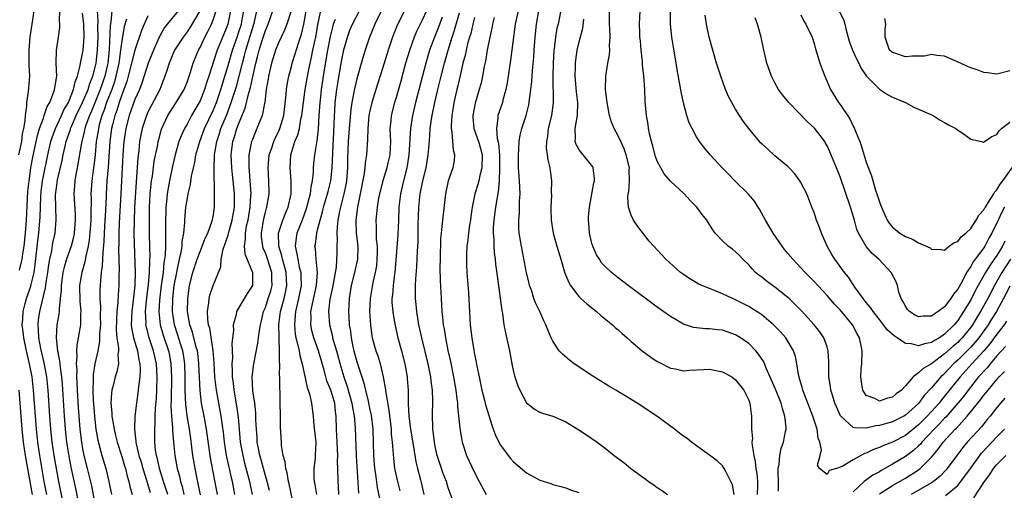
# Model space of a CAD drawing. Units: inches. Extents: x 2559000 to 2562000, y 1509000 to 1512000.
# Drawn here: x 2559093 to 2559244, y 1509412 to 1509484 of the extents above; entities that cross this region are included whole.
import ezdxf

# ---------------------------------------------------------------- set-up
doc = ezdxf.new("R2010")
doc.units = ezdxf.units.IN
doc.header["$MEASUREMENT"] = 0
doc.layers.add('LD25591509_2ft', color=121, linetype='Continuous')

msp = doc.modelspace()

# ---------------------------------------------------------------- linework, layer by layer
at = {"layer": 'LD25591509_2ft'}
for points, elevation in [([(2559095.53, 1509485), (2559095.26, 1509483), (2559094.95, 1509481.05), (2559094.77, 1509479), (2559094.76, 1509478.76), (2559094.78, 1509476.78), (2559094.86, 1509475), (2559094.7, 1509472.7), (2559094.44, 1509471), (2559094.43, 1509470.43), (2559094.21, 1509469), (2559094.18, 1509468.18), (2559093.97, 1509467), (2559093.78, 1509466.22), (2559093.63, 1509465), (2559093.22, 1509463)], 9352), ([(2559093.36, 1509445.36), (2559093.77, 1509447), (2559093.86, 1509447.86), (2559094.05, 1509449), (2559094.25, 1509451), (2559094.41, 1509453), (2559094.64, 1509457.36), (2559094.81, 1509459), (2559095.1, 1509461), (2559095.38, 1509462.62), (2559096.08, 1509465.92), (2559096.43, 1509467), (2559097, 1509468.61), (2559097.15, 1509469), (2559097.61, 1509470.39), (2559097.97, 1509471), (2559098.61, 1509472.61), (2559098.73, 1509473), (2559098.75, 1509473.25), (2559099.04, 1509475), (2559098.98, 1509477.02), (2559099.01, 1509478.99), (2559099.34, 1509481), (2559099.53, 1509482.47), (2559099.54, 1509483), (2559099.48, 1509483.48), (2559099.52, 1509485)], 9350), ([(2559099.99, 1509410.01), (2559099.36, 1509413), (2559098.99, 1509415), (2559098.65, 1509417), (2559098.35, 1509419), (2559098.13, 1509421), (2559097.98, 1509423), (2559097.72, 1509427), (2559097.52, 1509429), (2559097.15, 1509431.15), (2559096.63, 1509433.37), (2559096.32, 1509435), (2559096.28, 1509436.28), (2559096.2, 1509437), (2559096.28, 1509437.72), (2559096.47, 1509439), (2559097.35, 1509442.65), (2559097.43, 1509443.43), (2559097.68, 1509445), (2559097.82, 1509446.18), (2559097.98, 1509447), (2559098.28, 1509448.28), (2559098.47, 1509449.53), (2559098.8, 1509451), (2559098.96, 1509453.04), (2559098.9, 1509455), (2559098.88, 1509456.88), (2559099, 1509457.94), (2559099.18, 1509459.18), (2559099.87, 1509462.13), (2559100.03, 1509463), (2559100.33, 1509464.33), (2559100.5, 1509465), (2559101.14, 1509466.86), (2559101.18, 1509467), (2559101.3, 1509467.3), (2559102.04, 1509469), (2559103.01, 1509470.99), (2559103.84, 1509473), (2559104.1, 1509473.9), (2559104.56, 1509475), (2559105, 1509476.6), (2559105.09, 1509477), (2559105.31, 1509479), (2559105.37, 1509481), (2559105.34, 1509482.66), (2559105.38, 1509483.38), (2559105.29, 1509485)], 9346), ([(2559107.48, 1509485), (2559107.34, 1509483.34), (2559107.24, 1509482.76), (2559107.09, 1509479.09), (2559106.87, 1509477), (2559106.83, 1509476.83), (2559106.4, 1509475), (2559105.71, 1509473), (2559104.35, 1509469.65), (2559104.05, 1509469), (2559103.51, 1509467.51), (2559103.35, 1509467), (2559103.3, 1509466.7), (2559102.84, 1509464.84), (2559102.19, 1509461), (2559101.99, 1509459.99), (2559101.82, 1509459), (2559101.77, 1509458.23), (2559101.66, 1509457), (2559101.86, 1509453.86), (2559101.89, 1509453), (2559101.72, 1509451), (2559101.6, 1509450.4), (2559101.24, 1509449), (2559100.54, 1509447), (2559100.18, 1509445.82), (2559100, 1509445), (2559099.71, 1509443), (2559099.71, 1509442.29), (2559099.58, 1509441), (2559099.4, 1509439.4), (2559099.41, 1509439), (2559099.37, 1509438.63), (2559099.08, 1509437), (2559098.95, 1509435), (2559099.17, 1509433), (2559099.49, 1509431.49), (2559099.57, 1509430.43), (2559099.78, 1509429), (2559099.88, 1509427.88), (2559100.18, 1509423), (2559100.33, 1509421), (2559100.55, 1509419), (2559100.88, 1509416.88), (2559101.2, 1509415.2), (2559101.92, 1509411.92), (2559102.4, 1509409.6)], 9344), ([(2559117.62, 1509485), (2559115.98, 1509483), (2559115.55, 1509482.45), (2559114.81, 1509481.19), (2559114.54, 1509480.54), (2559113.85, 1509479), (2559113.62, 1509478.38), (2559113.04, 1509477), (2559112.06, 1509473.94), (2559111.7, 1509473), (2559111, 1509471.43), (2559110.14, 1509469), (2559109.63, 1509467), (2559109.33, 1509465), (2559109.19, 1509463), (2559108.84, 1509457), (2559108.6, 1509452.6), (2559108.55, 1509451), (2559108.56, 1509449.44), (2559108.53, 1509448.53), (2559108.6, 1509445.4), (2559108.56, 1509444.56), (2559108.55, 1509443), (2559108.44, 1509441.56), (2559108.41, 1509440.41), (2559108.26, 1509439), (2559108.19, 1509437.81), (2559108.17, 1509436.17), (2559108.27, 1509435), (2559108.53, 1509433.47), (2559108.51, 1509433), (2559108.43, 1509432.43), (2559108.5, 1509431), (2559108.24, 1509429.76), (2559108, 1509429), (2559107.68, 1509427.69), (2559107.49, 1509427), (2559107.42, 1509426.58), (2559107.35, 1509425), (2559107.51, 1509423.51), (2559107.51, 1509423), (2559107.58, 1509422.42), (2559107.83, 1509421), (2559108.06, 1509420.06), (2559108.31, 1509419), (2559109, 1509416.83), (2559109.42, 1509415.42), (2559109.56, 1509415), (2559109.84, 1509413.84), (2559110.11, 1509413), (2559110.25, 1509412.25), (2559110.58, 1509411)], 9338), ([(2559120.98, 1509485.02), (2559119.49, 1509482.51), (2559119, 1509481.78), (2559118.4, 1509481), (2559117.1, 1509479), (2559116.26, 1509477), (2559115.89, 1509475.89), (2559115.62, 1509475), (2559114.83, 1509473), (2559113.5, 1509470.5), (2559113, 1509469.51), (2559112.78, 1509469), (2559112.13, 1509467), (2559111.93, 1509466.07), (2559111.74, 1509465), (2559111.61, 1509463.61), (2559111.46, 1509462.54), (2559111.19, 1509458.81), (2559110.96, 1509454.96), (2559110.89, 1509452.89), (2559110.88, 1509450.88), (2559111.04, 1509445), (2559110.99, 1509443), (2559110.76, 1509440.76), (2559110.53, 1509439), (2559110.46, 1509437), (2559110.5, 1509436.5), (2559110.79, 1509435), (2559111.4, 1509433), (2559111.62, 1509431.62), (2559111.77, 1509431), (2559111.81, 1509430.19), (2559111.76, 1509429), (2559111.55, 1509427.55), (2559111.52, 1509427), (2559111.47, 1509426.53), (2559111.24, 1509425), (2559111.02, 1509422.98), (2559110.97, 1509421), (2559111.18, 1509419.18), (2559111.18, 1509419), (2559111.22, 1509418.78), (2559111.64, 1509417), (2559111.97, 1509415.97), (2559112.23, 1509415), (2559112.79, 1509413.21), (2559113.34, 1509411.34)], 9336), ([(2559116.04, 1509411), (2559115.8, 1509411.8), (2559115.39, 1509413), (2559114.79, 1509415), (2559114.47, 1509416.47), (2559114.31, 1509417), (2559114.19, 1509417.81), (2559114.08, 1509419), (2559114.06, 1509421), (2559114.13, 1509421.87), (2559114.14, 1509423), (2559114.18, 1509424.18), (2559114.3, 1509425.7), (2559114.36, 1509427), (2559114.41, 1509429), (2559114.31, 1509431), (2559113.89, 1509433), (2559113.16, 1509435.16), (2559113, 1509435.85), (2559112.76, 1509436.76), (2559112.71, 1509437), (2559112.72, 1509437.28), (2559112.64, 1509439), (2559112.85, 1509441.15), (2559113.1, 1509443.1), (2559113.25, 1509445), (2559113.29, 1509446.71), (2559113.32, 1509447), (2559113.33, 1509447.33), (2559113.26, 1509450.74), (2559113.23, 1509453), (2559113.26, 1509455), (2559113.38, 1509457), (2559113.52, 1509458.48), (2559113.58, 1509459), (2559113.7, 1509459.7), (2559113.99, 1509462.01), (2559114.51, 1509464.51), (2559114.59, 1509465), (2559114.67, 1509465.33), (2559115.11, 1509466.89), (2559116.07, 1509469), (2559116.42, 1509469.58), (2559117.34, 1509471), (2559118.56, 1509473), (2559119, 1509474.12), (2559119.46, 1509475.46), (2559119.93, 1509477), (2559120.24, 1509477.76), (2559120.77, 1509479), (2559121, 1509479.43), (2559121.72, 1509481), (2559122.17, 1509481.83), (2559122.74, 1509483), (2559123, 1509483.64), (2559123.46, 1509485)], 9334), ([(2559125.67, 1509485), (2559125.23, 1509483), (2559125, 1509482.33), (2559123.62, 1509479), (2559123.46, 1509478.54), (2559122.33, 1509475), (2559121.99, 1509474.01), (2559121.68, 1509473), (2559121, 1509471.26), (2559120.87, 1509471), (2559119.7, 1509469), (2559119, 1509467.7), (2559118.6, 1509467), (2559118.1, 1509465.9), (2559117.77, 1509465), (2559117.18, 1509463), (2559116.76, 1509461.24), (2559116.3, 1509459), (2559116.1, 1509457.9), (2559115.96, 1509457), (2559115.87, 1509455.87), (2559115.76, 1509455), (2559115.73, 1509454.27), (2559115.7, 1509453), (2559115.72, 1509451.72), (2559115.71, 1509451), (2559115.68, 1509450.32), (2559115.69, 1509449), (2559115.64, 1509447.64), (2559115.56, 1509447), (2559115.47, 1509446.53), (2559115.33, 1509445), (2559115.05, 1509443), (2559114.77, 1509440.77), (2559114.69, 1509439), (2559114.91, 1509437), (2559115.37, 1509435.37), (2559116.16, 1509433), (2559116.3, 1509432.3), (2559116.53, 1509431), (2559116.61, 1509429), (2559116.56, 1509425.44), (2559116.53, 1509424.53), (2559116.62, 1509423), (2559116.79, 1509421.21), (2559116.79, 1509420.79), (2559116.93, 1509419), (2559117.11, 1509417), (2559117.5, 1509415), (2559117.83, 1509413.83), (2559118.02, 1509413), (2559118.25, 1509412.25), (2559118.53, 1509411)], 9332), ([(2559121.05, 1509410.95), (2559120.72, 1509412.72), (2559120.56, 1509413.44), (2559120.25, 1509415), (2559119.9, 1509417), (2559119.76, 1509418.24), (2559119.57, 1509419.57), (2559119.4, 1509421), (2559119.04, 1509423.04), (2559118.81, 1509424.81), (2559118.71, 1509427), (2559118.71, 1509429), (2559118.66, 1509431), (2559118.46, 1509432.46), (2559118.36, 1509433), (2559118.06, 1509433.94), (2559117.56, 1509435.56), (2559117.09, 1509437), (2559116.79, 1509439), (2559116.82, 1509441), (2559117.04, 1509443), (2559117.42, 1509445), (2559117.56, 1509445.56), (2559117.85, 1509447), (2559118.11, 1509448.11), (2559118.24, 1509449), (2559118.28, 1509449.72), (2559118.5, 1509451), (2559118.64, 1509452.64), (2559118.64, 1509453), (2559118.83, 1509455), (2559119, 1509456.06), (2559119.18, 1509457), (2559119.53, 1509458.47), (2559119.7, 1509459.7), (2559119.97, 1509461), (2559120.17, 1509461.83), (2559120.36, 1509463), (2559120.94, 1509465), (2559121.69, 1509467), (2559123, 1509469.78), (2559123.49, 1509471), (2559124.18, 1509473), (2559124.36, 1509473.64), (2559124.81, 1509475), (2559125, 1509475.62), (2559125.38, 1509477), (2559125.97, 1509479), (2559126.68, 1509481), (2559127, 1509481.94), (2559127.32, 1509483), (2559127.4, 1509483.4), (2559127.68, 1509485)], 9330), ([(2559123.67, 1509411), (2559122.61, 1509416.61), (2559121.99, 1509421), (2559121.63, 1509423), (2559121.24, 1509425), (2559121, 1509426.92), (2559120.9, 1509428.9), (2559120.83, 1509431), (2559120.65, 1509432.65), (2559120.59, 1509433), (2559120.42, 1509433.58), (2559119.85, 1509435.85), (2559119.44, 1509437), (2559119.09, 1509439), (2559119.11, 1509441), (2559119.39, 1509443), (2559119.89, 1509445), (2559120.55, 1509447), (2559121, 1509448.22), (2559121.34, 1509449), (2559121.77, 1509450.23), (2559122.16, 1509451), (2559122.87, 1509452.87), (2559123, 1509453.51), (2559123.21, 1509455), (2559123.23, 1509457), (2559123.21, 1509458.79), (2559123.17, 1509459.17), (2559123.17, 1509461), (2559123.23, 1509462.77), (2559123.22, 1509463), (2559123.55, 1509465), (2559123.92, 1509466.08), (2559124.2, 1509467), (2559125.03, 1509469), (2559125.78, 1509471), (2559126.56, 1509473.44), (2559127, 1509475), (2559127.49, 1509477), (2559127.81, 1509478.19), (2559128, 1509479), (2559129, 1509482.3), (2559129.23, 1509483), (2559129.31, 1509483.31), (2559129.71, 1509485)], 9328), ([(2559126.33, 1509411), (2559125.94, 1509413), (2559125.75, 1509413.75), (2559125.49, 1509415), (2559125.39, 1509415.39), (2559125.05, 1509417), (2559124.74, 1509419), (2559124.56, 1509420.56), (2559124.41, 1509421.59), (2559124.23, 1509423), (2559123.5, 1509427), (2559123.27, 1509429), (2559123.15, 1509431.15), (2559122.99, 1509432.99), (2559122.47, 1509436.47), (2559122.29, 1509437), (2559122.17, 1509437.83), (2559122.13, 1509439), (2559122.36, 1509440.36), (2559122.4, 1509441), (2559122.51, 1509441.49), (2559123, 1509442.99), (2559123.82, 1509445), (2559124.17, 1509445.83), (2559124.23, 1509447), (2559124.54, 1509448.54), (2559125.31, 1509450.69), (2559125.36, 1509451), (2559125.49, 1509451.49), (2559125.93, 1509453), (2559126.13, 1509454.13), (2559126.25, 1509455), (2559126.28, 1509456.28), (2559126.27, 1509457), (2559126.08, 1509459), (2559125.96, 1509459.96), (2559125.86, 1509461), (2559125.78, 1509463), (2559126.03, 1509465), (2559126.27, 1509465.73), (2559126.65, 1509467), (2559127, 1509467.94), (2559127.9, 1509470.1), (2559128.46, 1509472.46), (2559128.71, 1509473.29), (2559129, 1509474.7), (2559129.51, 1509477), (2559129.82, 1509478.18), (2559130.03, 1509479), (2559130.5, 1509480.5), (2559131, 1509482.03), (2559131.42, 1509483), (2559132.13, 1509485)], 9326), ([(2559134.94, 1509485), (2559134.27, 1509483), (2559133.92, 1509482.08), (2559133.41, 1509481), (2559133, 1509480.1), (2559132.56, 1509479), (2559131.91, 1509477), (2559131.45, 1509475), (2559131.41, 1509474.59), (2559131.14, 1509473), (2559130.89, 1509471), (2559130.85, 1509470.85), (2559130.5, 1509469), (2559130.14, 1509468.14), (2559129.71, 1509467), (2559129.48, 1509466.52), (2559129, 1509465.34), (2559128.88, 1509465), (2559128.48, 1509463), (2559128.44, 1509461.56), (2559128.46, 1509461), (2559128.52, 1509460.52), (2559128.63, 1509459), (2559128.75, 1509457), (2559128.74, 1509456.74), (2559128.63, 1509455), (2559128.29, 1509453), (2559128.07, 1509452.07), (2559127.89, 1509451), (2559127.92, 1509450.08), (2559127.73, 1509449), (2559127.84, 1509447.84), (2559129.04, 1509445), (2559129, 1509443), (2559128.21, 1509441.79), (2559126.59, 1509439), (2559126.51, 1509438.51), (2559126.08, 1509437), (2559126.1, 1509436.1), (2559125.88, 1509434.12), (2559125.94, 1509431.94), (2559125.87, 1509431), (2559125.92, 1509429.92), (2559125.91, 1509429), (2559126.04, 1509428.04), (2559126.15, 1509427), (2559126.58, 1509424.58), (2559126.81, 1509422.81), (2559126.96, 1509421), (2559127.16, 1509419), (2559127.52, 1509417), (2559127.81, 1509415.81), (2559128.41, 1509413.59), (2559128.55, 1509413), (2559128.99, 1509411)], 9324), ([(2559131.63, 1509411.63), (2559131.28, 1509413), (2559131, 1509413.89), (2559130.34, 1509416.34), (2559130.14, 1509417), (2559129.92, 1509418.08), (2559129.76, 1509419), (2559129.73, 1509419.73), (2559129.62, 1509421), (2559129.55, 1509422.45), (2559129.53, 1509423.53), (2559129.37, 1509425), (2559129.1, 1509426.9), (2559128.99, 1509429.01), (2559129.21, 1509431), (2559129.83, 1509434.17), (2559129.96, 1509435), (2559130.09, 1509436.09), (2559130.24, 1509437), (2559130.4, 1509437.6), (2559130.72, 1509439), (2559131, 1509439.64), (2559131.44, 1509441), (2559131.81, 1509442.19), (2559132.01, 1509443), (2559131.97, 1509443.97), (2559131.96, 1509445), (2559131.25, 1509447.25), (2559131, 1509447.97), (2559130.68, 1509448.68), (2559130.59, 1509449), (2559130.42, 1509450.42), (2559130.4, 1509451), (2559130.77, 1509453.23), (2559131, 1509454.22), (2559131.17, 1509454.83), (2559131.23, 1509455), (2559131.56, 1509457), (2559131.52, 1509459), (2559131.41, 1509461), (2559131.59, 1509463), (2559131.91, 1509463.91), (2559132.27, 1509465), (2559132.49, 1509465.51), (2559133, 1509466.52), (2559133.21, 1509467), (2559133.8, 1509469), (2559133.93, 1509469.93), (2559134.2, 1509472.2), (2559134.25, 1509473), (2559134.33, 1509473.67), (2559134.58, 1509475), (2559135, 1509476.52), (2559135.12, 1509477), (2559135.57, 1509478.43), (2559136.05, 1509480.05), (2559136.53, 1509481.47), (2559136.89, 1509483), (2559137, 1509483.53), (2559137.25, 1509485)], 9322), ([(2559135.41, 1509409), (2559134.64, 1509412.64), (2559134.55, 1509413), (2559134.33, 1509414.33), (2559134.11, 1509415), (2559134.03, 1509416.03), (2559133.73, 1509417), (2559133.48, 1509418.52), (2559133.46, 1509419), (2559133.31, 1509421.31), (2559133.24, 1509426.76), (2559133.19, 1509427.19), (2559133.2, 1509429), (2559133.17, 1509429.17), (2559133.2, 1509431), (2559133.16, 1509431.16), (2559133.17, 1509433), (2559133.12, 1509434.88), (2559133.09, 1509435.09), (2559133.07, 1509437), (2559133.31, 1509439), (2559133.85, 1509441), (2559134.06, 1509441.94), (2559134.26, 1509443), (2559134.16, 1509445), (2559133.93, 1509445.93), (2559133.61, 1509447), (2559133.51, 1509447.51), (2559133.04, 1509449), (2559133.01, 1509450.99), (2559133.67, 1509453), (2559134.15, 1509454.15), (2559134.48, 1509455), (2559134.92, 1509457), (2559134.96, 1509459), (2559134.8, 1509461), (2559134.9, 1509463), (2559135.53, 1509465), (2559135.97, 1509466.03), (2559136.2, 1509467), (2559136.44, 1509468.44), (2559136.57, 1509469), (2559136.82, 1509471), (2559137.11, 1509473), (2559137.55, 1509475.55), (2559137.84, 1509477), (2559138.06, 1509477.94), (2559138.27, 1509479), (2559138.75, 1509481.25), (2559139.05, 1509482.95), (2559139.47, 1509485)], 9320), ([(2559142.26, 1509411), (2559142.2, 1509412.2), (2559142.12, 1509413), (2559142.1, 1509415), (2559142.06, 1509416.06), (2559142.09, 1509417), (2559142.06, 1509417.94), (2559141.88, 1509421), (2559141.85, 1509423), (2559141.74, 1509423.74), (2559141.61, 1509425), (2559141, 1509426.97), (2559140.41, 1509428.41), (2559140.23, 1509429), (2559139.98, 1509430.02), (2559139.11, 1509433), (2559138.4, 1509435), (2559138.11, 1509436.11), (2559137.94, 1509437), (2559138, 1509438), (2559137.98, 1509439), (2559138.21, 1509440.21), (2559138.83, 1509443), (2559138.97, 1509444.97), (2559138.76, 1509447), (2559138.65, 1509448.65), (2559138.59, 1509449), (2559138.66, 1509449.34), (2559138.85, 1509451), (2559139, 1509451.53), (2559139.37, 1509453), (2559139.75, 1509454.25), (2559139.92, 1509455), (2559140.51, 1509457), (2559140.6, 1509457.4), (2559141.02, 1509459), (2559141.23, 1509461), (2559141.3, 1509463.3), (2559141.55, 1509467.55), (2559141.58, 1509469), (2559141.64, 1509469.64), (2559141.7, 1509471), (2559141.95, 1509473), (2559142.09, 1509473.91), (2559142.61, 1509477), (2559143, 1509479.04), (2559143.56, 1509481), (2559143.95, 1509482.05), (2559144.33, 1509483), (2559145.4, 1509485)], 9316), ([(2559148.83, 1509485.17), (2559147.77, 1509483), (2559146.95, 1509481), (2559146.28, 1509479), (2559145.98, 1509478.02), (2559145, 1509474.63), (2559144.69, 1509473.31), (2559144.56, 1509472.56), (2559144.25, 1509471), (2559144.07, 1509469.93), (2559143.83, 1509467), (2559143.69, 1509465), (2559143.59, 1509462.41), (2559143.59, 1509461), (2559143.43, 1509459), (2559143.37, 1509458.63), (2559143.03, 1509457), (2559142.5, 1509455), (2559142.35, 1509454.35), (2559142.1, 1509453), (2559141.97, 1509451.97), (2559141.94, 1509451), (2559141.98, 1509450.02), (2559141.93, 1509449), (2559141.93, 1509447.93), (2559141.82, 1509445.82), (2559141.29, 1509442.71), (2559140.89, 1509440.89), (2559140.66, 1509439), (2559140.79, 1509437), (2559141.25, 1509435.25), (2559141.29, 1509435), (2559141.39, 1509434.61), (2559141.87, 1509433), (2559142.53, 1509430.53), (2559142.99, 1509429), (2559143.52, 1509427.52), (2559144.25, 1509425), (2559144.34, 1509424.34), (2559144.6, 1509423), (2559144.73, 1509421.27), (2559144.92, 1509416.92), (2559145.24, 1509411.24)], 9314), ([(2559152.3, 1509485), (2559151.19, 1509482.81), (2559150.44, 1509481), (2559149.79, 1509479), (2559149, 1509476.36), (2559148.18, 1509473.82), (2559147.31, 1509471), (2559147, 1509469.72), (2559146.84, 1509469), (2559146.66, 1509467), (2559146.65, 1509465.35), (2559146.49, 1509463), (2559146.26, 1509461.74), (2559146.23, 1509461), (2559146.13, 1509460.13), (2559145.53, 1509457), (2559145.09, 1509455), (2559144.83, 1509453), (2559144.82, 1509452.82), (2559144.89, 1509451), (2559145.13, 1509449), (2559145.09, 1509447), (2559144.66, 1509445), (2559144.15, 1509443), (2559143.82, 1509441), (2559143.73, 1509439), (2559143.75, 1509438.25), (2559143.83, 1509437), (2559144.01, 1509436.01), (2559144.11, 1509435), (2559144.4, 1509433.6), (2559144.54, 1509433), (2559145, 1509431.33), (2559145.75, 1509429), (2559146.07, 1509428.07), (2559146.3, 1509427), (2559146.71, 1509425.29), (2559146.79, 1509425), (2559147, 1509423.97), (2559147.18, 1509423.18), (2559147.43, 1509421), (2559147.57, 1509417), (2559147.66, 1509415.66), (2559147.71, 1509415), (2559147.85, 1509414.15), (2559148.1, 1509412.1), (2559148.76, 1509409)], 9312), ([(2559155.68, 1509485), (2559155, 1509483.58), (2559154.69, 1509483), (2559154.14, 1509481.86), (2559153.76, 1509481), (2559153.04, 1509478.96), (2559152.47, 1509477), (2559151.73, 1509474.28), (2559151, 1509471.78), (2559150.76, 1509471), (2559150.24, 1509469), (2559150.18, 1509468.18), (2559150.06, 1509467), (2559150.08, 1509465.92), (2559150.13, 1509465), (2559150.03, 1509463), (2559149.74, 1509461.74), (2559149.58, 1509461), (2559148.98, 1509459), (2559148.58, 1509457.42), (2559148.34, 1509456.35), (2559148.11, 1509455), (2559148.03, 1509453.97), (2559147.92, 1509453), (2559147.98, 1509451.98), (2559147.97, 1509451), (2559147.98, 1509450.02), (2559148.09, 1509449), (2559148.1, 1509448.1), (2559148.08, 1509447), (2559147.99, 1509446.01), (2559147.82, 1509445), (2559147.44, 1509443.44), (2559147.02, 1509441), (2559146.96, 1509439), (2559147.08, 1509437), (2559147.29, 1509435.29), (2559147.35, 1509435), (2559147.91, 1509433), (2559148.21, 1509432.21), (2559148.57, 1509431), (2559149.04, 1509429.04), (2559149.35, 1509427.35), (2559149.43, 1509426.57), (2559149.92, 1509423.92), (2559150.23, 1509421), (2559150.27, 1509420.27), (2559150.41, 1509419), (2559150.59, 1509416.59), (2559150.78, 1509415), (2559150.81, 1509414.81), (2559151.2, 1509413), (2559151.57, 1509411.57)], 9310), ([(2559169.72, 1509485), (2559169.25, 1509483), (2559168.53, 1509477.47), (2559168.18, 1509475), (2559168.02, 1509473.98), (2559167.83, 1509473), (2559167.37, 1509471.37), (2559167.28, 1509471), (2559166.58, 1509469), (2559166.58, 1509468.59), (2559166.37, 1509467), (2559166.51, 1509465.49), (2559166.7, 1509464.7), (2559166.84, 1509463), (2559166.85, 1509461), (2559166.82, 1509460.82), (2559166.78, 1509459), (2559166.66, 1509457.34), (2559166.47, 1509456.47), (2559166.23, 1509455), (2559165.95, 1509453), (2559165.88, 1509451.88), (2559165.88, 1509451), (2559165.97, 1509450.03), (2559165.99, 1509449), (2559166.04, 1509448.04), (2559166.19, 1509447), (2559166.25, 1509446.25), (2559166.48, 1509444.48), (2559166.96, 1509441.04), (2559167.19, 1509439.19), (2559167.28, 1509438.72), (2559167.51, 1509437), (2559167.75, 1509435.75), (2559168.35, 1509433), (2559168.74, 1509431), (2559169, 1509429.78), (2559169.15, 1509429.15), (2559169.65, 1509427.65), (2559169.95, 1509427), (2559171, 1509425.02), (2559172.13, 1509424.13), (2559173, 1509423.62), (2559173.44, 1509423.44), (2559175, 1509422.99), (2559177, 1509422.12), (2559179, 1509420.93), (2559180.16, 1509420.16), (2559181.8, 1509419), (2559183, 1509418.1), (2559184.4, 1509417), (2559185.89, 1509415.89), (2559186.97, 1509415), (2559189.3, 1509413.3), (2559189.68, 1509413), (2559190.48, 1509412.48), (2559191, 1509412.11), (2559191.67, 1509411.67), (2559192.55, 1509411)], 9300), ([(2559202.76, 1509411), (2559202.5, 1509412.5), (2559202.27, 1509413), (2559201.48, 1509414.52), (2559201.26, 1509415), (2559201, 1509415.42), (2559200.15, 1509416.15), (2559199, 1509417.06), (2559197, 1509418.44), (2559196.26, 1509419), (2559195.57, 1509419.57), (2559195, 1509419.92), (2559194.41, 1509420.41), (2559193.63, 1509421), (2559190.94, 1509423), (2559187.9, 1509425), (2559184.64, 1509427), (2559183.6, 1509427.6), (2559183, 1509427.97), (2559182.35, 1509428.35), (2559181.13, 1509429.13), (2559178.29, 1509431), (2559177.57, 1509431.57), (2559176.49, 1509432.49), (2559176, 1509433), (2559175, 1509434.47), (2559174.74, 1509435), (2559174.22, 1509436.22), (2559173.96, 1509437), (2559173.61, 1509437.61), (2559173.01, 1509439), (2559172.35, 1509440.35), (2559172.12, 1509441), (2559171.72, 1509442.28), (2559171.46, 1509443), (2559171.37, 1509443.37), (2559171, 1509444.91), (2559170.2, 1509449), (2559169.87, 1509451), (2559169.82, 1509451.82), (2559169.78, 1509453), (2559169.9, 1509454.1), (2559169.92, 1509455.92), (2559170.01, 1509457), (2559169.9, 1509459), (2559169.74, 1509461), (2559169.73, 1509463), (2559169.8, 1509463.8), (2559169.86, 1509465), (2559170, 1509465.99), (2559170.24, 1509467), (2559170.9, 1509469), (2559171.34, 1509470.66), (2559171.4, 1509471), (2559171.44, 1509471.44), (2559171.66, 1509473), (2559171.79, 1509474.21), (2559171.9, 1509475.9), (2559172.09, 1509477.91), (2559172.16, 1509479), (2559172.3, 1509481), (2559172.51, 1509483), (2559172.84, 1509485)], 9298), ([(2559176.33, 1509485.67), (2559175.8, 1509483), (2559175.64, 1509482.36), (2559175.4, 1509481), (2559175.2, 1509479.2), (2559175.16, 1509479), (2559175.06, 1509477), (2559175.02, 1509475.02), (2559175.05, 1509470.95), (2559174.8, 1509469), (2559174.3, 1509467), (2559174.17, 1509465.83), (2559174.02, 1509465), (2559174.01, 1509464.01), (2559174.16, 1509463), (2559174.22, 1509462.22), (2559174.56, 1509461), (2559174.6, 1509460.6), (2559174.82, 1509459), (2559174.77, 1509457.23), (2559174.78, 1509456.78), (2559174.7, 1509455), (2559174.71, 1509454.71), (2559174.77, 1509453), (2559175.08, 1509451), (2559175.63, 1509449), (2559176.24, 1509447), (2559176.87, 1509444.87), (2559177.44, 1509443.44), (2559177.7, 1509443), (2559179, 1509441.31), (2559179.32, 1509441), (2559180.2, 1509440.2), (2559181.7, 1509439), (2559182.38, 1509438.38), (2559184.13, 1509437), (2559184.57, 1509436.57), (2559185, 1509436.21), (2559185.63, 1509435.63), (2559186.39, 1509435), (2559187, 1509434.44), (2559188.7, 1509433), (2559190.02, 1509432.02), (2559191, 1509431.39), (2559191.24, 1509431.24), (2559193, 1509430.37), (2559193.78, 1509430.22), (2559195, 1509429.95), (2559195.95, 1509430.05), (2559198.14, 1509430.14), (2559199, 1509430.21), (2559201, 1509429.81), (2559202.42, 1509429), (2559203, 1509428.56), (2559204.23, 1509427), (2559205, 1509425.47), (2559205.19, 1509425), (2559205.37, 1509423.37), (2559205.44, 1509423), (2559205.44, 1509421.44), (2559205.41, 1509421), (2559205.56, 1509419.56), (2559205.5, 1509419), (2559205.51, 1509418.49), (2559205.78, 1509417), (2559206.01, 1509416), (2559206.11, 1509415), (2559206.22, 1509414.22), (2559206.32, 1509413), (2559206.32, 1509412.32), (2559206.3, 1509411)], 9296), ([(2559244.48, 1509437.52), (2559244.13, 1509437), (2559243, 1509435.53), (2559241.94, 1509434.06), (2559241, 1509432.98), (2559239.17, 1509431), (2559237.36, 1509429), (2559235, 1509426.04), (2559234.52, 1509425.48), (2559234.14, 1509425), (2559233, 1509423.74), (2559232.31, 1509423), (2559231, 1509421.69), (2559229, 1509420.05), (2559227, 1509419.02), (2559225.53, 1509418.47), (2559225, 1509418.21), (2559224.11, 1509417.89), (2559223, 1509417.33), (2559222.72, 1509417.28), (2559221, 1509416.34), (2559219.32, 1509415.32), (2559218.44, 1509415), (2559217.33, 1509414.67), (2559217, 1509414.09), (2559215.82, 1509415), (2559215.52, 1509415.52), (2559215.95, 1509417), (2559216.14, 1509417.86), (2559215.9, 1509419), (2559215.64, 1509419.64), (2559215.48, 1509421), (2559214.85, 1509422.85), (2559214.82, 1509423), (2559214.31, 1509424.31), (2559214.06, 1509425), (2559213.3, 1509427), (2559213.24, 1509427.24), (2559212.79, 1509428.79), (2559212.71, 1509429), (2559212.62, 1509429.38), (2559212.37, 1509431), (2559212.14, 1509432.14), (2559211.87, 1509433), (2559211, 1509434.49), (2559210.67, 1509435), (2559209.89, 1509435.89), (2559208.81, 1509437), (2559207, 1509438.51), (2559206.72, 1509438.72), (2559205.5, 1509439.5), (2559205, 1509439.78), (2559203, 1509440.81), (2559202.52, 1509441), (2559201, 1509441.73), (2559199.76, 1509442.24), (2559199, 1509442.52), (2559197.83, 1509443), (2559197.26, 1509443.26), (2559197, 1509443.4), (2559195.99, 1509443.99), (2559195, 1509444.66), (2559194.54, 1509445), (2559192.33, 1509447), (2559191, 1509448.44), (2559190.46, 1509449), (2559189.78, 1509449.79), (2559188.01, 1509452.01), (2559187.37, 1509453), (2559187, 1509453.76), (2559186.6, 1509455), (2559186.5, 1509456.5), (2559186.55, 1509457), (2559186.64, 1509457.36), (2559186.75, 1509459), (2559186.72, 1509460.72), (2559186.73, 1509461), (2559186.26, 1509463), (2559185.92, 1509463.92), (2559185.4, 1509465), (2559185, 1509465.9), (2559184.38, 1509467), (2559183.98, 1509467.98), (2559183.7, 1509469), (2559183.32, 1509471), (2559183.09, 1509473), (2559183.13, 1509475), (2559183.44, 1509477), (2559183.69, 1509478.31), (2559183.74, 1509479), (2559183.71, 1509479.71), (2559183.79, 1509481), (2559183.76, 1509482.24), (2559183.71, 1509483), (2559183.7, 1509485)], 9292), ([(2559245, 1509442.89), (2559244.03, 1509441), (2559242.93, 1509439), (2559242.18, 1509437.82), (2559241.68, 1509437), (2559240.24, 1509435), (2559239.69, 1509434.31), (2559239, 1509433.54), (2559238.47, 1509433), (2559237, 1509431.57), (2559236.37, 1509431), (2559235.69, 1509430.31), (2559235, 1509429.55), (2559234.7, 1509429.3), (2559234.41, 1509429), (2559233, 1509427.36), (2559231.86, 1509426.14), (2559231, 1509424.96), (2559229, 1509423.16), (2559228.73, 1509423), (2559227, 1509422.12), (2559226.1, 1509421.9), (2559225, 1509421.55), (2559224.48, 1509421.52), (2559223, 1509421.16), (2559221.21, 1509421.21), (2559221, 1509421.29), (2559219.11, 1509423), (2559219.06, 1509423.06), (2559218.42, 1509424.42), (2559218.19, 1509425), (2559217.81, 1509426.19), (2559217.57, 1509427), (2559217.52, 1509427.52), (2559217.29, 1509429), (2559217.28, 1509430.72), (2559217.29, 1509431.29), (2559217.19, 1509433), (2559217, 1509433.6), (2559216.51, 1509435), (2559215.9, 1509435.9), (2559215.04, 1509437), (2559214.07, 1509438.07), (2559213.1, 1509439.1), (2559212.11, 1509440.11), (2559211.18, 1509441), (2559211, 1509441.17), (2559209, 1509442.76), (2559208.64, 1509443), (2559207.69, 1509443.69), (2559207, 1509444.25), (2559206.57, 1509444.57), (2559206.06, 1509445), (2559205.54, 1509445.54), (2559205, 1509446.15), (2559204.12, 1509447), (2559203.58, 1509447.58), (2559203, 1509448.17), (2559202.53, 1509448.53), (2559201.87, 1509449), (2559201, 1509449.85), (2559199.88, 1509451), (2559199.51, 1509451.51), (2559198.76, 1509452.76), (2559198.6, 1509453), (2559197.88, 1509453.88), (2559197.07, 1509455), (2559196.02, 1509456.02), (2559195.11, 1509457), (2559193, 1509458.97), (2559192.06, 1509460.06), (2559191.53, 1509461), (2559191, 1509462.01), (2559190.74, 1509462.74), (2559190.32, 1509464.32), (2559190.11, 1509465), (2559189.82, 1509466.18), (2559189.67, 1509467), (2559189.61, 1509467.61), (2559189.36, 1509469), (2559189.15, 1509471.15), (2559189.07, 1509473), (2559188.95, 1509475), (2559188.76, 1509476.76), (2559188.75, 1509477.25), (2559188.55, 1509479), (2559188.41, 1509480.41), (2559188.35, 1509481), (2559188.31, 1509481.69), (2559188.27, 1509483), (2559188.39, 1509485)], 9290), ([(2559245.08, 1509447), (2559243.77, 1509445), (2559242.61, 1509443), (2559241.59, 1509441), (2559240.5, 1509439), (2559239.92, 1509438.08), (2559239.28, 1509437), (2559239, 1509436.61), (2559237.69, 1509435), (2559237.35, 1509434.65), (2559237, 1509434.29), (2559236.29, 1509433.71), (2559235, 1509432.53), (2559233, 1509431.02), (2559231.7, 1509430.3), (2559231, 1509429.61), (2559230.17, 1509429), (2559229, 1509427.62), (2559228.4, 1509427), (2559227.59, 1509426.41), (2559227, 1509425.89), (2559226.23, 1509425.77), (2559225, 1509425.31), (2559224.3, 1509425.7), (2559223, 1509426.18), (2559222.47, 1509427), (2559222.25, 1509428.25), (2559222.19, 1509429), (2559222.24, 1509430.24), (2559222.3, 1509431), (2559222.37, 1509433), (2559222.23, 1509433.77), (2559221.98, 1509435), (2559221.61, 1509435.61), (2559220.89, 1509437), (2559219, 1509439.26), (2559218.14, 1509440.14), (2559217, 1509441.45), (2559215, 1509443.62), (2559213.65, 1509445), (2559213, 1509445.71), (2559211.74, 1509447), (2559211, 1509447.9), (2559210.49, 1509448.49), (2559210.11, 1509449), (2559208.74, 1509451), (2559207.57, 1509453), (2559206.67, 1509454.67), (2559206.45, 1509455), (2559205.91, 1509455.91), (2559204.98, 1509456.98), (2559202.89, 1509459), (2559201.98, 1509459.98), (2559200.94, 1509461), (2559199.11, 1509463), (2559198.14, 1509464.14), (2559197.47, 1509465), (2559197, 1509465.75), (2559196.32, 1509467), (2559195.89, 1509467.89), (2559195.55, 1509469), (2559195, 1509470.94), (2559194.64, 1509472.64), (2559194.53, 1509473.47), (2559194.06, 1509476.06), (2559193.69, 1509478.31), (2559193.47, 1509479.47), (2559193.24, 1509481), (2559193.03, 1509483), (2559193.01, 1509485)], 9288), ([(2559218.92, 1509484.92), (2559219.55, 1509483.55), (2559219.71, 1509483), (2559219.92, 1509482.08), (2559220.39, 1509480.39), (2559220.87, 1509479), (2559221.55, 1509477.55), (2559221.86, 1509477), (2559222.21, 1509476.21), (2559223.04, 1509475.04), (2559225, 1509473.02), (2559226.23, 1509472.23), (2559227, 1509471.83), (2559229.03, 1509471), (2559230.28, 1509470.28), (2559233.23, 1509469), (2559234.31, 1509468.31), (2559235, 1509467.94), (2559235.58, 1509467.58), (2559236.73, 1509467), (2559237, 1509466.77), (2559237.66, 1509466.34), (2559239, 1509465.39), (2559240.63, 1509465), (2559240.91, 1509464.91), (2559241, 1509464.91), (2559241.11, 1509465), (2559242.21, 1509465.79), (2559243, 1509466.08), (2559243.34, 1509466.66), (2559243.73, 1509467), (2559245, 1509467.97)], 9280), ([(2559097.54, 1509411), (2559097.14, 1509413), (2559096.46, 1509417), (2559096.17, 1509419), (2559095.94, 1509421), (2559095.78, 1509423), (2559095.51, 1509427), (2559095.27, 1509429), (2559094.89, 1509431), (2559094.42, 1509433), (2559093.99, 1509435), (2559093.9, 1509435.9), (2559093.76, 1509437), (2559093.84, 1509437.84), (2559093.89, 1509439), (2559094.23, 1509440.23), (2559094.42, 1509441), (2559095.1, 1509442.9), (2559095.14, 1509443.14), (2559095.59, 1509445), (2559095.77, 1509446.23), (2559095.97, 1509447.97), (2559096.16, 1509449.84), (2559096.31, 1509451), (2559096.5, 1509453.5), (2559096.54, 1509455), (2559096.61, 1509456.61), (2559096.66, 1509457.34), (2559096.87, 1509459), (2559097, 1509459.71), (2559097.68, 1509463), (2559098.15, 1509465), (2559098.35, 1509465.65), (2559098.86, 1509467), (2559099.79, 1509469), (2559100.15, 1509469.85), (2559100.83, 1509471), (2559101, 1509471.39), (2559101.64, 1509473), (2559101.87, 1509474.13), (2559102.22, 1509475), (2559102.64, 1509476.64), (2559102.68, 1509477), (2559103, 1509478.47), (2559103.08, 1509479), (2559103.24, 1509481), (2559103.18, 1509483), (2559103, 1509484.68)], 9348), ([(2559109.75, 1509483.75), (2559109.39, 1509482.61), (2559109, 1509480.44), (2559108.83, 1509479), (2559108.59, 1509477.41), (2559108.55, 1509477), (2559108.12, 1509475), (2559107.87, 1509474.13), (2559107.47, 1509473), (2559106.69, 1509471), (2559106.28, 1509469.72), (2559105.98, 1509469), (2559105.56, 1509467.56), (2559105.42, 1509467), (2559105.37, 1509466.63), (2559105.1, 1509465), (2559104.91, 1509463), (2559104.72, 1509461.28), (2559104.62, 1509460.62), (2559104.41, 1509459), (2559104.28, 1509457), (2559104.31, 1509456.31), (2559104.26, 1509453.74), (2559104.28, 1509453), (2559104.14, 1509451), (2559104.04, 1509449.96), (2559103.86, 1509449), (2559103.5, 1509447.5), (2559103.37, 1509446.63), (2559102.88, 1509445), (2559102.55, 1509443), (2559102.59, 1509440.59), (2559102.73, 1509439), (2559102.7, 1509438.7), (2559102.67, 1509437), (2559102.33, 1509435), (2559102.11, 1509433.89), (2559102.07, 1509433), (2559102.14, 1509432.14), (2559102.03, 1509431), (2559102.11, 1509430.11), (2559102.09, 1509429), (2559102.15, 1509428.15), (2559102.19, 1509427), (2559102.35, 1509424.35), (2559102.59, 1509421), (2559102.82, 1509419), (2559103, 1509417.99), (2559103.2, 1509417), (2559103.71, 1509415), (2559104.35, 1509412.35), (2559104.98, 1509409.02)], 9342), ([(2559113, 1509484.27), (2559112.43, 1509483), (2559112.01, 1509481.99), (2559111, 1509478.98), (2559110, 1509475), (2559109.78, 1509474.22), (2559109.34, 1509473), (2559109, 1509472.14), (2559108.61, 1509471), (2559108.23, 1509469.76), (2559107.95, 1509469), (2559107.6, 1509467.6), (2559107.46, 1509467), (2559107.19, 1509465), (2559106.92, 1509461.09), (2559106.73, 1509459), (2559106.61, 1509457), (2559106.6, 1509456.6), (2559106.45, 1509453.55), (2559106.43, 1509453), (2559106.32, 1509451), (2559106.28, 1509449.72), (2559106.09, 1509448.09), (2559106.02, 1509445.98), (2559105.86, 1509445), (2559105.73, 1509443.73), (2559105.67, 1509442.33), (2559105.67, 1509441), (2559105.75, 1509439.75), (2559105.72, 1509438.28), (2559105.73, 1509437), (2559105.61, 1509435.61), (2559105.59, 1509434.41), (2559105.32, 1509433), (2559104.89, 1509431), (2559104.62, 1509429.38), (2559104.61, 1509429), (2559104.63, 1509428.63), (2559104.56, 1509427), (2559104.62, 1509425.38), (2559104.81, 1509423), (2559105.03, 1509421), (2559105.32, 1509419.32), (2559105.96, 1509417), (2559106.55, 1509415), (2559107.01, 1509413), (2559107.41, 1509411)], 9340), ([(2559141.69, 1509483.69), (2559141.39, 1509483), (2559141.3, 1509482.7), (2559140.91, 1509481.09), (2559140.51, 1509479), (2559140.01, 1509476.01), (2559139.56, 1509473), (2559139.36, 1509471.36), (2559139.32, 1509471), (2559139.18, 1509469), (2559139.08, 1509466.92), (2559138.89, 1509465.12), (2559138.81, 1509464.81), (2559138.5, 1509463), (2559138.36, 1509461.64), (2559138.32, 1509461), (2559138.31, 1509460.31), (2559138.16, 1509459), (2559137.94, 1509458.06), (2559137.83, 1509457), (2559137.47, 1509455.47), (2559137.26, 1509454.74), (2559136.64, 1509453), (2559135.83, 1509451), (2559135.71, 1509450.29), (2559135.54, 1509449), (2559135.83, 1509447.83), (2559135.94, 1509447), (2559136.19, 1509445.81), (2559136.41, 1509445), (2559136.44, 1509444.44), (2559136.47, 1509443), (2559136.08, 1509441), (2559135.6, 1509439), (2559135.57, 1509438.43), (2559135.43, 1509437), (2559135.56, 1509435.56), (2559135.67, 1509435), (2559135.93, 1509434.07), (2559136.15, 1509433), (2559136.26, 1509432.26), (2559136.63, 1509431), (2559137.39, 1509427.39), (2559137.53, 1509427), (2559137.79, 1509426.21), (2559138.06, 1509425), (2559138.15, 1509424.15), (2559138.32, 1509423), (2559138.44, 1509421.56), (2559138.7, 1509419), (2559138.63, 1509417), (2559138.6, 1509416.6), (2559138.42, 1509415), (2559138.44, 1509413.56), (2559138.48, 1509413), (2559138.57, 1509412.57), (2559138.81, 1509411)], 9318), ([(2559158.04, 1509484.04), (2559157.49, 1509482.51), (2559156.87, 1509481), (2559156.14, 1509479), (2559155.55, 1509477), (2559154, 1509471), (2559153.52, 1509469), (2559153.21, 1509467), (2559152.97, 1509463), (2559152.71, 1509461.29), (2559152.66, 1509461), (2559152.16, 1509459), (2559151.68, 1509457), (2559151.43, 1509455), (2559151.36, 1509453), (2559151.26, 1509450.74), (2559150.8, 1509445), (2559150.76, 1509444.76), (2559150.54, 1509443), (2559150.45, 1509441.55), (2559150.37, 1509441), (2559150.38, 1509440.38), (2559150.49, 1509439), (2559150.54, 1509438.54), (2559150.86, 1509436.86), (2559151.3, 1509435), (2559151.84, 1509433), (2559152.34, 1509431), (2559152.69, 1509429), (2559152.72, 1509428.72), (2559152.84, 1509427), (2559152.85, 1509425.15), (2559152.88, 1509424.88), (2559152.95, 1509423), (2559153.21, 1509421), (2559153.68, 1509418.32), (2559154.03, 1509416.03), (2559154.28, 1509415), (2559154.75, 1509413.25), (2559154.84, 1509412.84), (2559155.26, 1509411)], 9308), ([(2559159.57, 1509410.43), (2559159, 1509412.06), (2559158.72, 1509413), (2559158.23, 1509414.23), (2559157.94, 1509415), (2559157.28, 1509417), (2559157, 1509418.36), (2559156.89, 1509419), (2559156.71, 1509420.71), (2559156.66, 1509421), (2559156.62, 1509421.38), (2559156.57, 1509423), (2559156.62, 1509425.38), (2559156.56, 1509427), (2559156.36, 1509428.36), (2559156.31, 1509429), (2559155.9, 1509431), (2559154.93, 1509435), (2559154.49, 1509437), (2559154.38, 1509437.62), (2559154.16, 1509439), (2559154.07, 1509440.07), (2559153.97, 1509441), (2559154, 1509442), (2559153.98, 1509443), (2559154.02, 1509444.02), (2559154.17, 1509445.83), (2559154.3, 1509448.3), (2559154.4, 1509449.6), (2559154.41, 1509452.41), (2559154.43, 1509453.57), (2559154.49, 1509455), (2559154.71, 1509457), (2559155.1, 1509459), (2559155.59, 1509461), (2559155.93, 1509463), (2559156, 1509464), (2559156.18, 1509465.82), (2559156.25, 1509467), (2559156.45, 1509468.45), (2559156.54, 1509469), (2559156.95, 1509471), (2559157.41, 1509473), (2559157.91, 1509475), (2559158.43, 1509477), (2559158.99, 1509479), (2559159.6, 1509481), (2559159.96, 1509482.04), (2559160.71, 1509484.71)], 9306), ([(2559163, 1509483.99), (2559162.75, 1509483), (2559162.43, 1509481.57), (2559162.25, 1509481), (2559161.96, 1509479.96), (2559161.75, 1509479), (2559161.62, 1509478.38), (2559161.24, 1509477), (2559161, 1509476.03), (2559160.44, 1509473.56), (2559160.3, 1509473), (2559159.87, 1509471), (2559159.75, 1509470.25), (2559159.53, 1509469), (2559159.42, 1509467.42), (2559159.43, 1509467), (2559159.55, 1509466.45), (2559159.73, 1509463.73), (2559159.97, 1509463), (2559159.9, 1509462.1), (2559159.7, 1509461), (2559158.98, 1509459), (2559158.56, 1509457), (2559158.09, 1509453), (2559158.03, 1509452.03), (2559157.89, 1509451), (2559157.81, 1509450.19), (2559157.74, 1509447), (2559157.73, 1509445.73), (2559157.77, 1509443.77), (2559157.91, 1509441), (2559158.03, 1509439), (2559158.14, 1509438.14), (2559158.23, 1509437), (2559158.36, 1509436.36), (2559158.55, 1509435), (2559158.95, 1509433.05), (2559159.35, 1509431.35), (2559159.82, 1509429), (2559160.15, 1509427), (2559160.33, 1509425.67), (2559160.39, 1509425), (2559160.41, 1509424.41), (2559160.77, 1509421.23), (2559160.8, 1509420.8), (2559161, 1509419.64), (2559161.12, 1509419), (2559161.77, 1509417), (2559163, 1509414.37), (2559163.74, 1509413), (2559164.8, 1509411)], 9304), ([(2559166.01, 1509484.01), (2559165.75, 1509483), (2559165.65, 1509482.35), (2559165.34, 1509481), (2559164.97, 1509479), (2559164.69, 1509477.31), (2559164.5, 1509476.5), (2559164.23, 1509475), (2559164.01, 1509473.99), (2559163.75, 1509473), (2559163.13, 1509470.87), (2559162.76, 1509469), (2559162.76, 1509468.76), (2559162.89, 1509467), (2559163.61, 1509465), (2559163.94, 1509463.94), (2559164.18, 1509463), (2559164.13, 1509461), (2559163.83, 1509459.83), (2559163.67, 1509459), (2559163.54, 1509458.46), (2559163.09, 1509457), (2559162.65, 1509455), (2559162.44, 1509453.56), (2559162.38, 1509453), (2559162.26, 1509452.26), (2559162.1, 1509451), (2559162, 1509450), (2559161.84, 1509449), (2559161.78, 1509447.78), (2559161.77, 1509447), (2559161.81, 1509446.19), (2559161.85, 1509445), (2559162.08, 1509441.93), (2559162.37, 1509437), (2559162.59, 1509435), (2559162.9, 1509433.1), (2559163, 1509432.51), (2559163.26, 1509431.26), (2559163.37, 1509430.63), (2559163.71, 1509429), (2559164.15, 1509427), (2559164.55, 1509425.45), (2559164.72, 1509424.72), (2559165, 1509423.75), (2559165.65, 1509421.65), (2559166.19, 1509420.19), (2559166.75, 1509419), (2559167, 1509418.57), (2559168.15, 1509417), (2559168.53, 1509416.53), (2559169, 1509416.04), (2559171, 1509414.35), (2559173, 1509413.21), (2559174.69, 1509412.69), (2559175, 1509412.56), (2559176.24, 1509412.24), (2559177, 1509412.03), (2559177.72, 1509411.72), (2559179, 1509411.33)], 9302), ([(2559209.54, 1509411.54), (2559209.54, 1509413), (2559209.5, 1509414.5), (2559209.52, 1509415), (2559209.66, 1509415.66), (2559209.74, 1509417), (2559209.96, 1509418.04), (2559210.31, 1509419), (2559210.64, 1509420.64), (2559210.72, 1509421), (2559210.73, 1509421.27), (2559210.55, 1509423), (2559210.16, 1509424.16), (2559209.97, 1509425), (2559209.11, 1509427.11), (2559208.51, 1509428.51), (2559207.66, 1509430.34), (2559207.29, 1509431.29), (2559206.51, 1509432.51), (2559206.09, 1509433), (2559205, 1509434.11), (2559203.76, 1509435), (2559203, 1509435.47), (2559201, 1509436.15), (2559200.22, 1509436.22), (2559199, 1509436.36), (2559198.38, 1509436.38), (2559197, 1509436.51), (2559196.57, 1509436.57), (2559195, 1509437.06), (2559193, 1509438.23), (2559191, 1509439.68), (2559186.56, 1509443), (2559185, 1509444.19), (2559183.98, 1509445), (2559183, 1509445.91), (2559182.48, 1509446.48), (2559182.13, 1509447), (2559181.7, 1509447.7), (2559181.12, 1509449), (2559181, 1509449.43), (2559180.63, 1509451), (2559180.52, 1509452.52), (2559180.46, 1509453), (2559180.48, 1509453.52), (2559180.6, 1509455), (2559181.29, 1509458.7), (2559181.37, 1509459), (2559181.38, 1509459.38), (2559181.19, 1509461), (2559181.13, 1509461.13), (2559179.66, 1509463), (2559179.35, 1509463.35), (2559179, 1509463.84), (2559178.57, 1509464.57), (2559178.43, 1509465), (2559178.47, 1509465.53), (2559178.43, 1509467), (2559178.75, 1509468.75), (2559178.81, 1509469), (2559178.85, 1509471), (2559178.63, 1509472.63), (2559178.42, 1509475), (2559178.46, 1509476.46), (2559178.46, 1509477), (2559178.51, 1509477.49), (2559178.75, 1509479), (2559179, 1509480.06), (2559179.61, 1509482.39), (2559179.73, 1509483.73)], 9294), ([(2559244.22, 1509449.78), (2559243.86, 1509449), (2559243, 1509447.59), (2559242.6, 1509447), (2559241.93, 1509446.07), (2559241.26, 1509445), (2559240.12, 1509443), (2559239.73, 1509442.27), (2559239, 1509440.79), (2559237.91, 1509439), (2559237, 1509437.64), (2559236.7, 1509437.3), (2559236.46, 1509437), (2559235, 1509435.54), (2559234.2, 1509435), (2559233.43, 1509434.57), (2559233, 1509434.25), (2559231.91, 1509434.09), (2559231, 1509433.76), (2559229.93, 1509434.07), (2559229, 1509434.14), (2559227.72, 1509435), (2559227.27, 1509435.27), (2559226.22, 1509436.22), (2559225.66, 1509437), (2559225, 1509437.77), (2559224.04, 1509439), (2559223.65, 1509439.65), (2559223, 1509440.39), (2559222.52, 1509441), (2559221.26, 1509442.74), (2559221, 1509443.13), (2559220.29, 1509444.29), (2559219.68, 1509445), (2559218.19, 1509447), (2559217.74, 1509447.74), (2559217, 1509449), (2559216.12, 1509451), (2559215.85, 1509451.85), (2559215.37, 1509453), (2559215, 1509454.14), (2559214.67, 1509455), (2559214.18, 1509456.18), (2559213.89, 1509457), (2559213, 1509458.74), (2559212.85, 1509459), (2559212.06, 1509460.06), (2559211.18, 1509461), (2559211, 1509461.18), (2559209, 1509462.84), (2559207.88, 1509463.88), (2559207, 1509464.66), (2559206.83, 1509464.83), (2559206.67, 1509465), (2559205.01, 1509467), (2559204.16, 1509468.16), (2559203.6, 1509469), (2559203, 1509469.98), (2559202.4, 1509471), (2559201.92, 1509471.92), (2559201.45, 1509473), (2559200.72, 1509475), (2559200.09, 1509477), (2559199.49, 1509479), (2559198.95, 1509481), (2559198.54, 1509483), (2559198.34, 1509484.34)], 9286), ([(2559244.16, 1509455), (2559243.77, 1509454.23), (2559243.17, 1509453), (2559243, 1509452.59), (2559242.22, 1509451), (2559241.78, 1509450.22), (2559241.15, 1509449), (2559241, 1509448.76), (2559239.69, 1509447), (2559239.38, 1509446.62), (2559239, 1509445.92), (2559238.37, 1509445), (2559237.73, 1509443.73), (2559237.2, 1509442.8), (2559237, 1509442.41), (2559236.34, 1509441.66), (2559235.95, 1509441), (2559235, 1509439.75), (2559234.02, 1509439), (2559233.39, 1509438.61), (2559233, 1509438.28), (2559231.72, 1509438.28), (2559231, 1509438.19), (2559230.47, 1509438.47), (2559229.64, 1509439), (2559229.33, 1509439.33), (2559229, 1509439.81), (2559228.6, 1509440.6), (2559228.33, 1509441), (2559228.01, 1509441.99), (2559227.77, 1509443), (2559227.56, 1509443.56), (2559226.8, 1509445), (2559224.94, 1509447), (2559223.91, 1509447.91), (2559222.98, 1509448.98), (2559221.8, 1509451), (2559221.57, 1509451.57), (2559221.2, 1509453), (2559220.61, 1509455), (2559219, 1509459.63), (2559218.46, 1509461), (2559217.44, 1509463.44), (2559217, 1509464.35), (2559216.77, 1509464.77), (2559216.63, 1509465), (2559215.06, 1509467.06), (2559214.01, 1509468.01), (2559211.14, 1509471), (2559210.18, 1509472.18), (2559209.57, 1509473), (2559209, 1509474), (2559208.47, 1509475), (2559207.77, 1509477), (2559207.25, 1509479.25), (2559206.9, 1509481), (2559206.36, 1509483), (2559205.97, 1509483.97)], 9284), ([(2559213, 1509484.43), (2559213.46, 1509483.46), (2559213.75, 1509483), (2559214.69, 1509481), (2559215, 1509480.01), (2559215.22, 1509479.22), (2559215.44, 1509478.56), (2559215.89, 1509477), (2559216.18, 1509476.18), (2559216.64, 1509475), (2559217.53, 1509473), (2559218.77, 1509471), (2559219, 1509470.69), (2559220.48, 1509468.48), (2559221, 1509467.39), (2559221.14, 1509467.14), (2559221.3, 1509466.7), (2559221.99, 1509465), (2559222.27, 1509464.27), (2559223, 1509461.85), (2559223.78, 1509459.78), (2559224.43, 1509457.57), (2559224.73, 1509456.73), (2559225, 1509455.79), (2559225.24, 1509455.24), (2559225.31, 1509455), (2559226.22, 1509453), (2559226.53, 1509452.53), (2559227, 1509451.92), (2559227.53, 1509451.53), (2559228.14, 1509451), (2559229, 1509450.47), (2559230.09, 1509450.09), (2559231, 1509449.54), (2559232.78, 1509448.78), (2559233, 1509448.56), (2559234.48, 1509448.48), (2559235, 1509448.4), (2559235.69, 1509449), (2559236.44, 1509449.56), (2559237, 1509449.75), (2559237.54, 1509450.46), (2559238.22, 1509451), (2559239, 1509451.69), (2559239.83, 1509453), (2559240.24, 1509453.76), (2559241, 1509454.57), (2559241.14, 1509454.86), (2559241.23, 1509455), (2559241.73, 1509455.73), (2559242.51, 1509457), (2559242.67, 1509457.33), (2559243, 1509457.62), (2559243.49, 1509458.51), (2559243.89, 1509459), (2559246.21, 1509462.21)], 9282), ([(2559245, 1509475.82), (2559243, 1509475.33), (2559241.55, 1509475.55), (2559241, 1509475.58), (2559239.99, 1509475.99), (2559239, 1509476.3), (2559238.51, 1509476.51), (2559237.42, 1509477), (2559236.61, 1509477.39), (2559235, 1509478.1), (2559233.81, 1509478.19), (2559233, 1509478.34), (2559231.94, 1509478.06), (2559230.07, 1509478.07), (2559229, 1509477.97), (2559227.53, 1509478.47), (2559227, 1509478.62), (2559226.57, 1509479), (2559225.87, 1509481), (2559225.87, 1509482.13), (2559225.98, 1509483), (2559225.82, 1509483.82)], 9278), ([(2559244.32, 1509433.68), (2559243.69, 1509433), (2559243, 1509432.22), (2559241.96, 1509431), (2559241.54, 1509430.46), (2559241, 1509429.91), (2559240.59, 1509429.41), (2559240.2, 1509429), (2559238.6, 1509427), (2559237.92, 1509426.08), (2559237.04, 1509425), (2559235.16, 1509422.84), (2559235, 1509422.69), (2559234.19, 1509421.81), (2559233.37, 1509421), (2559231.5, 1509419), (2559231.28, 1509418.72), (2559231, 1509418.44), (2559230.25, 1509417.75), (2559229, 1509416.82), (2559227, 1509415.64), (2559225.86, 1509415), (2559225.3, 1509414.7), (2559225, 1509414.51), (2559224.02, 1509413.98), (2559222.68, 1509413), (2559221, 1509411.42)], 9294), ([(2559225, 1509411.1), (2559227, 1509412.37), (2559229, 1509413.54), (2559231, 1509414.8), (2559231.27, 1509415), (2559233, 1509416.73), (2559234.03, 1509417.97), (2559234.75, 1509419), (2559236.62, 1509421), (2559236.82, 1509421.18), (2559238.47, 1509423), (2559240.5, 1509425.5), (2559241, 1509426.19), (2559241.37, 1509426.63), (2559241.65, 1509427), (2559243, 1509428.6), (2559243.36, 1509429), (2559244.17, 1509429.83)], 9296), ([(2559095.34, 1509411), (2559094.96, 1509413), (2559094.28, 1509417), (2559093.98, 1509419), (2559093.75, 1509421), (2559093.3, 1509427)], 9350), ([(2559244.23, 1509425.77), (2559243.53, 1509425), (2559243, 1509424.35), (2559241.95, 1509423), (2559241.53, 1509422.47), (2559241, 1509421.85), (2559240.63, 1509421.37), (2559238.47, 1509419), (2559237.78, 1509418.22), (2559236.85, 1509417), (2559235.41, 1509415), (2559235.23, 1509414.77), (2559234.24, 1509413.76), (2559233.28, 1509413), (2559233, 1509412.81), (2559229.87, 1509411)], 9298), ([(2559235.14, 1509410.86), (2559237, 1509412.42), (2559237.5, 1509413), (2559238.96, 1509415), (2559240.39, 1509417), (2559240.66, 1509417.34), (2559243, 1509419.84), (2559244.16, 1509421)], 9300), ([(2559239.48, 1509410.52), (2559241.09, 1509413), (2559241.9, 1509414.1), (2559242.5, 1509415), (2559243, 1509415.62), (2559244.37, 1509417)], 9302)]:
    msp.add_lwpolyline(points, dxfattribs=dict(at, elevation=elevation))

doc.saveas('drawing.dxf')
